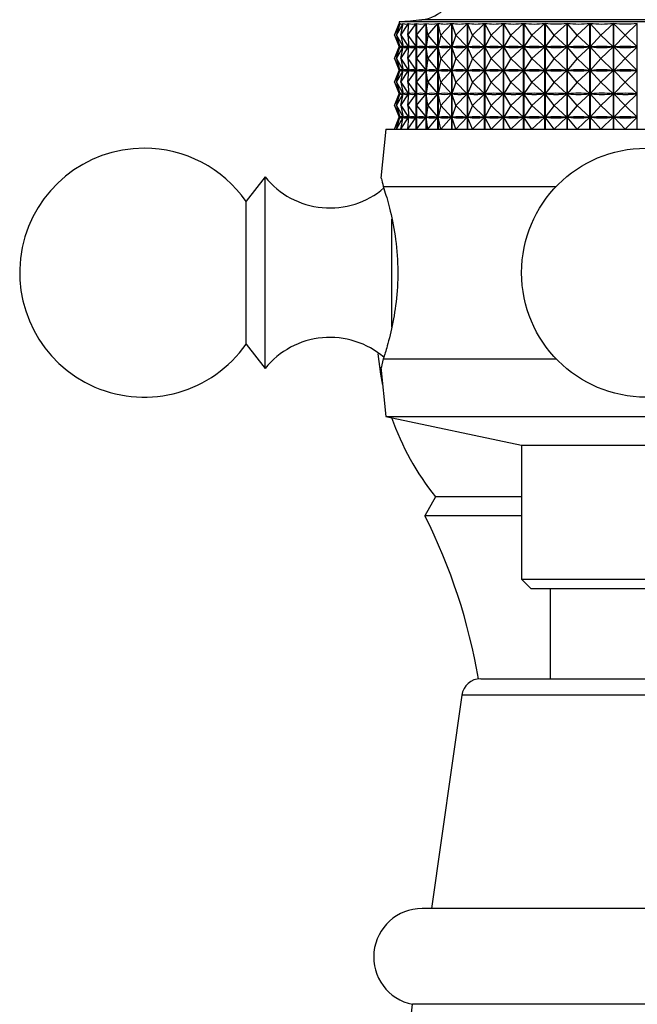
# Model space of a CAD drawing. Units: millimetres. Extents: x 5 to 995, y 5 to 995.
# Drawn here: x 182 to 199, y 570 to 596 of the extents above; entities that cross this region are included whole.
import ezdxf

# ---------------------------------------------------------------- set-up
doc = ezdxf.new("R2010")
doc.units = ezdxf.units.MM

msp = doc.modelspace()

# ---------------------------------------------------------------- linework, layer by layer
at = {"color": 7, "linetype": 'Continuous', "lineweight": 25}
for p, q in [((192.249, 595.55), (192.392, 595.859)), ((192.249, 595.55), (192.369, 595.858)), ((192.303, 595.55), (192.393, 595.859)), ((192.303, 595.55), (192.475, 595.859)), ((192.369, 595.9), (192.369, 595.852)), ((201.33, 595.9), (192.369, 595.9)), ((192.392, 595.858), (192.392, 595.859)), ((192.418, 595.55), (192.618, 595.859)), ((192.418, 595.55), (192.476, 595.859)), ((192.475, 595.854), (192.475, 595.859)), ((192.593, 595.55), (192.619, 595.859)), ((192.593, 595.55), (192.818, 595.859)), ((192.618, 595.842), (192.618, 595.859)), ((192.818, 593.1), (192.818, 595.859)), ((192.82, 595.859), (192.82, 593.1)), ((192.826, 595.55), (192.82, 595.859)), ((192.826, 595.55), (193.074, 595.859)), ((193.074, 593.1), (193.074, 595.859)), ((193.077, 595.859), (193.077, 593.1)), ((193.116, 595.55), (193.077, 595.859)), ((193.116, 595.55), (193.384, 595.859)), ((193.384, 593.1), (193.384, 595.859)), ((193.387, 595.859), (193.387, 593.1)), ((193.458, 595.55), (193.387, 595.859)), ((193.458, 595.55), (193.745, 595.859)), ((193.745, 593.1), (193.745, 595.859)), ((193.748, 595.859), (193.748, 593.1)), ((193.85, 595.55), (193.748, 595.859)), ((193.85, 595.55), (194.153, 595.859)), ((194.153, 593.1), (194.153, 595.859)), ((194.156, 595.859), (194.156, 593.1)), ((194.289, 595.55), (194.156, 595.859)), ((194.289, 595.55), (194.604, 595.859)), ((194.604, 593.1), (194.604, 595.859)), ((194.608, 595.859), (194.608, 593.1)), ((194.77, 595.55), (194.608, 595.859)), ((194.77, 595.55), (195.095, 595.859)), ((195.095, 593.1), (195.095, 595.859)), ((195.1, 595.859), (195.1, 593.1)), ((195.289, 595.55), (195.1, 595.859)), ((195.289, 595.55), (195.621, 595.859)), ((195.621, 593.1), (195.621, 595.859)), ((195.625, 595.859), (195.625, 593.1)), ((195.841, 595.55), (195.625, 595.859)), ((195.841, 595.55), (196.176, 595.859)), ((196.176, 593.1), (196.176, 595.859)), ((196.181, 595.859), (196.181, 593.1)), ((196.421, 595.55), (196.181, 595.859)), ((196.421, 595.55), (196.757, 595.859)), ((196.757, 593.1), (196.757, 595.859)), ((196.762, 595.859), (196.762, 593.1)), ((197.023, 595.55), (196.762, 595.859)), ((197.023, 595.55), (197.356, 595.859)), ((197.356, 593.1), (197.356, 595.859)), ((197.361, 595.859), (197.361, 593.1)), ((197.642, 595.55), (197.361, 595.859)), ((197.642, 595.55), (197.969, 595.859)), ((197.969, 593.1), (197.969, 595.859)), ((197.974, 595.859), (197.974, 593.1)), ((198.271, 595.55), (197.974, 595.859)), ((198.271, 595.55), (198.59, 595.859)), ((198.59, 593.1), (198.59, 595.859)), ((192.249, 595.55), (192.391, 595.244)), ((192.249, 595.55), (192.368, 595.244)), ((192.303, 595.55), (192.474, 595.244)), ((192.303, 595.55), (192.392, 595.244)), ((192.418, 595.55), (192.616, 595.244)), ((192.418, 595.55), (192.476, 595.244)), ((192.593, 595.55), (192.816, 595.244)), ((192.593, 595.55), (192.619, 595.244)), ((192.826, 595.55), (192.82, 595.244)), ((192.826, 595.55), (193.072, 595.244)), ((193.116, 595.55), (193.077, 595.244)), ((193.116, 595.55), (193.382, 595.244)), ((193.458, 595.55), (193.388, 595.244)), ((193.458, 595.55), (193.742, 595.244)), ((193.85, 595.55), (193.749, 595.244)), ((193.85, 595.55), (194.15, 595.244)), ((194.289, 595.55), (194.158, 595.244)), ((194.289, 595.55), (194.601, 595.244)), ((194.77, 595.55), (194.61, 595.244)), ((194.77, 595.55), (195.092, 595.244)), ((195.289, 595.55), (195.101, 595.244)), ((195.289, 595.55), (195.618, 595.244)), ((195.841, 595.55), (195.627, 595.244)), ((195.841, 595.55), (196.173, 595.244)), ((196.421, 595.55), (196.183, 595.244)), ((196.421, 595.55), (196.754, 595.244)), ((197.023, 595.55), (196.764, 595.244)), ((197.023, 595.55), (197.353, 595.244)), ((197.642, 595.55), (197.364, 595.244)), ((197.642, 595.55), (197.966, 595.244)), ((198.271, 595.55), (197.977, 595.244)), ((198.271, 595.55), (198.587, 595.244)), ((192.249, 594.938), (192.391, 595.244)), ((192.249, 594.938), (192.368, 595.244)), ((192.303, 594.938), (192.474, 595.244)), ((192.303, 594.938), (192.392, 595.244)), ((192.369, 595.244), (192.368, 595.244)), ((192.391, 595.244), (192.39, 595.244)), ((192.395, 595.244), (192.392, 595.244)), ((192.418, 594.938), (192.616, 595.244)), ((192.418, 594.938), (192.476, 595.244)), ((192.474, 595.244), (192.471, 595.244)), ((192.475, 595.241), (192.475, 595.246)), ((192.481, 595.244), (192.476, 595.244)), ((192.593, 594.938), (192.816, 595.244)), ((192.593, 594.938), (192.619, 595.244)), ((192.616, 595.244), (192.611, 595.244)), ((192.618, 595.229), (192.618, 595.259)), ((192.626, 595.244), (192.619, 595.244)), ((192.816, 595.244), (192.809, 595.244)), ((192.826, 594.938), (192.82, 595.244)), ((192.829, 595.244), (192.82, 595.244)), ((192.826, 594.938), (193.072, 595.244)), ((193.072, 595.244), (193.063, 595.244)), ((193.088, 595.244), (193.077, 595.244)), ((193.116, 594.938), (193.077, 595.244)), ((193.116, 594.938), (193.382, 595.244)), ((193.382, 595.244), (193.371, 595.244)), ((193.458, 594.938), (193.388, 595.244)), ((193.401, 595.244), (193.388, 595.244)), ((193.458, 594.938), (193.742, 595.244)), ((193.742, 595.244), (193.729, 595.244)), ((193.764, 595.244), (193.749, 595.244)), ((193.85, 594.938), (193.749, 595.244)), ((193.85, 594.938), (194.15, 595.244)), ((194.15, 595.244), (194.135, 595.244)), ((194.289, 594.938), (194.158, 595.244)), ((194.174, 595.244), (194.158, 595.244)), ((194.289, 594.938), (194.601, 595.244)), ((194.601, 595.244), (194.585, 595.244)), ((194.77, 594.938), (194.61, 595.244)), ((194.627, 595.244), (194.61, 595.244)), ((194.77, 594.938), (195.092, 595.244)), ((195.092, 595.244), (195.075, 595.244)), ((195.12, 595.244), (195.101, 595.244)), ((195.289, 594.938), (195.101, 595.244)), ((195.289, 594.938), (195.618, 595.244)), ((195.618, 595.244), (195.599, 595.244)), ((195.841, 594.938), (195.627, 595.244)), ((195.647, 595.244), (195.627, 595.244)), ((195.841, 594.938), (196.173, 595.244)), ((196.173, 595.244), (196.153, 595.244)), ((196.421, 594.938), (196.183, 595.244)), ((196.204, 595.244), (196.183, 595.244)), ((196.421, 594.938), (196.754, 595.244)), ((196.754, 595.244), (196.733, 595.244)), ((196.785, 595.244), (196.764, 595.244)), ((197.023, 594.938), (196.764, 595.244)), ((197.023, 594.938), (197.353, 595.244)), ((197.353, 595.244), (197.332, 595.244)), ((197.642, 594.938), (197.364, 595.244)), ((197.386, 595.244), (197.364, 595.244)), ((197.642, 594.938), (197.966, 595.244)), ((197.966, 595.244), (197.944, 595.244)), ((197.999, 595.244), (197.977, 595.244)), ((198.271, 594.938), (197.977, 595.244)), ((198.271, 594.938), (198.587, 595.244)), ((198.587, 595.244), (198.565, 595.244)), ((192.249, 594.938), (192.391, 594.631)), ((192.249, 594.938), (192.368, 594.631)), ((192.303, 594.938), (192.474, 594.631)), ((192.303, 594.938), (192.392, 594.631)), ((192.418, 594.938), (192.616, 594.631)), ((192.418, 594.938), (192.476, 594.631)), ((192.593, 594.938), (192.816, 594.631)), ((192.593, 594.938), (192.619, 594.631)), ((192.826, 594.938), (192.82, 594.631)), ((192.826, 594.938), (193.072, 594.631)), ((193.116, 594.938), (193.077, 594.631)), ((193.116, 594.938), (193.382, 594.631)), ((193.458, 594.938), (193.388, 594.631)), ((193.458, 594.938), (193.742, 594.631)), ((193.85, 594.938), (193.749, 594.631)), ((193.85, 594.938), (194.15, 594.631)), ((194.289, 594.938), (194.158, 594.631)), ((194.289, 594.938), (194.601, 594.631)), ((194.77, 594.938), (194.61, 594.631)), ((194.77, 594.938), (195.092, 594.631)), ((195.289, 594.938), (195.101, 594.631)), ((195.289, 594.938), (195.618, 594.631)), ((195.841, 594.938), (195.627, 594.631)), ((195.841, 594.938), (196.173, 594.631)), ((196.421, 594.938), (196.183, 594.631)), ((196.421, 594.938), (196.754, 594.631)), ((197.023, 594.938), (196.764, 594.631)), ((197.023, 594.938), (197.353, 594.631)), ((197.642, 594.938), (197.364, 594.631)), ((197.642, 594.938), (197.966, 594.631)), ((198.271, 594.938), (197.977, 594.631)), ((198.271, 594.938), (198.587, 594.631)), ((192.249, 594.325), (192.391, 594.631)), ((192.249, 594.325), (192.368, 594.631)), ((192.303, 594.325), (192.474, 594.631)), ((192.303, 594.325), (192.392, 594.631)), ((192.369, 594.631), (192.368, 594.631)), ((192.391, 594.631), (192.39, 594.631)), ((192.395, 594.631), (192.392, 594.631)), ((192.418, 594.325), (192.616, 594.631)), ((192.418, 594.325), (192.476, 594.631)), ((192.474, 594.631), (192.471, 594.631)), ((192.475, 594.629), (192.475, 594.634)), ((192.481, 594.631), (192.476, 594.631)), ((192.593, 594.325), (192.816, 594.631)), ((192.593, 594.325), (192.619, 594.631)), ((192.616, 594.631), (192.611, 594.631)), ((192.618, 594.617), (192.618, 594.646)), ((192.626, 594.631), (192.619, 594.631)), ((192.816, 594.631), (192.809, 594.631)), ((192.829, 594.631), (192.82, 594.631)), ((192.826, 594.325), (192.82, 594.631)), ((192.826, 594.325), (193.072, 594.631)), ((193.072, 594.631), (193.063, 594.631)), ((193.088, 594.631), (193.077, 594.631)), ((193.116, 594.325), (193.077, 594.631)), ((193.116, 594.325), (193.382, 594.631)), ((193.382, 594.631), (193.371, 594.631)), ((193.401, 594.631), (193.388, 594.631)), ((193.458, 594.325), (193.388, 594.631)), ((193.458, 594.325), (193.742, 594.631)), ((193.742, 594.631), (193.729, 594.631)), ((193.764, 594.631), (193.749, 594.631)), ((193.85, 594.325), (193.749, 594.631)), ((193.85, 594.325), (194.15, 594.631)), ((194.15, 594.631), (194.135, 594.631)), ((194.174, 594.631), (194.158, 594.631)), ((194.289, 594.325), (194.158, 594.631)), ((194.289, 594.325), (194.601, 594.631)), ((194.601, 594.631), (194.585, 594.631)), ((194.627, 594.631), (194.61, 594.631)), ((194.77, 594.325), (194.61, 594.631)), ((194.77, 594.325), (195.092, 594.631)), ((195.092, 594.631), (195.075, 594.631)), ((195.289, 594.325), (195.101, 594.631)), ((195.12, 594.631), (195.101, 594.631)), ((195.289, 594.325), (195.618, 594.631)), ((195.618, 594.631), (195.599, 594.631)), ((195.841, 594.325), (195.627, 594.631)), ((195.647, 594.631), (195.627, 594.631)), ((195.841, 594.325), (196.173, 594.631)), ((196.173, 594.631), (196.153, 594.631)), ((196.204, 594.631), (196.183, 594.631)), ((196.421, 594.325), (196.183, 594.631)), ((196.421, 594.325), (196.754, 594.631)), ((196.754, 594.631), (196.733, 594.631)), ((196.785, 594.631), (196.764, 594.631)), ((197.023, 594.325), (196.764, 594.631)), ((197.023, 594.325), (197.353, 594.631)), ((197.353, 594.631), (197.332, 594.631)), ((197.642, 594.325), (197.364, 594.631)), ((197.386, 594.631), (197.364, 594.631)), ((197.642, 594.325), (197.966, 594.631)), ((197.966, 594.631), (197.944, 594.631)), ((197.999, 594.631), (197.977, 594.631)), ((198.271, 594.325), (197.977, 594.631)), ((198.271, 594.325), (198.587, 594.631)), ((198.587, 594.631), (198.565, 594.631)), ((192.249, 594.325), (192.391, 594.019)), ((192.249, 594.325), (192.368, 594.019)), ((192.303, 594.325), (192.474, 594.019)), ((192.303, 594.325), (192.392, 594.019)), ((192.418, 594.325), (192.616, 594.019)), ((192.418, 594.325), (192.476, 594.019)), ((192.593, 594.325), (192.816, 594.019)), ((192.593, 594.325), (192.619, 594.019)), ((192.826, 594.325), (192.82, 594.019)), ((192.826, 594.325), (193.072, 594.019)), ((193.116, 594.325), (193.077, 594.019)), ((193.116, 594.325), (193.382, 594.019)), ((193.458, 594.325), (193.388, 594.019)), ((193.458, 594.325), (193.742, 594.019)), ((193.85, 594.325), (193.749, 594.019)), ((193.85, 594.325), (194.15, 594.019)), ((194.289, 594.325), (194.158, 594.019)), ((194.289, 594.325), (194.601, 594.019)), ((194.77, 594.325), (194.61, 594.019)), ((194.77, 594.325), (195.092, 594.019)), ((195.289, 594.325), (195.101, 594.019)), ((195.289, 594.325), (195.618, 594.019)), ((195.841, 594.325), (195.627, 594.019)), ((195.841, 594.325), (196.173, 594.019)), ((196.421, 594.325), (196.183, 594.019)), ((196.421, 594.325), (196.754, 594.019)), ((197.023, 594.325), (196.764, 594.019)), ((197.023, 594.325), (197.353, 594.019)), ((197.642, 594.325), (197.364, 594.019)), ((197.642, 594.325), (197.966, 594.019)), ((198.271, 594.325), (197.977, 594.019)), ((198.271, 594.325), (198.587, 594.019)), ((192.618, 594.004), (192.618, 594.034)), ((192.249, 593.713), (192.391, 594.019)), ((192.249, 593.713), (192.368, 594.019)), ((192.303, 593.713), (192.474, 594.019)), ((192.303, 593.713), (192.392, 594.019)), ((192.369, 594.019), (192.368, 594.019)), ((192.391, 594.019), (192.39, 594.019)), ((192.395, 594.019), (192.392, 594.019)), ((192.418, 593.713), (192.616, 594.019)), ((192.418, 593.713), (192.476, 594.019)), ((192.474, 594.019), (192.471, 594.019)), ((192.475, 594.016), (192.475, 594.021)), ((192.481, 594.019), (192.476, 594.019)), ((192.593, 593.713), (192.816, 594.019)), ((192.593, 593.713), (192.619, 594.019)), ((192.616, 594.019), (192.611, 594.019)), ((192.626, 594.019), (192.619, 594.019)), ((192.816, 594.019), (192.809, 594.019)), ((192.829, 594.019), (192.82, 594.019)), ((192.826, 593.713), (192.82, 594.019)), ((192.826, 593.713), (193.072, 594.019)), ((193.072, 594.019), (193.063, 594.019)), ((193.088, 594.019), (193.077, 594.019)), ((193.116, 593.713), (193.077, 594.019)), ((193.116, 593.713), (193.382, 594.019)), ((193.382, 594.019), (193.371, 594.019)), ((193.401, 594.019), (193.388, 594.019)), ((193.458, 593.713), (193.388, 594.019)), ((193.458, 593.713), (193.742, 594.019)), ((193.742, 594.019), (193.729, 594.019)), ((193.764, 594.019), (193.749, 594.019)), ((193.85, 593.713), (193.749, 594.019)), ((193.85, 593.713), (194.15, 594.019)), ((194.15, 594.019), (194.135, 594.019)), ((194.289, 593.713), (194.158, 594.019)), ((194.174, 594.019), (194.158, 594.019)), ((194.289, 593.713), (194.601, 594.019)), ((194.601, 594.019), (194.585, 594.019)), ((194.627, 594.019), (194.61, 594.019)), ((194.77, 593.713), (194.61, 594.019)), ((194.77, 593.713), (195.092, 594.019)), ((195.092, 594.019), (195.075, 594.019)), ((195.12, 594.019), (195.101, 594.019)), ((195.289, 593.713), (195.101, 594.019)), ((195.289, 593.713), (195.618, 594.019)), ((195.618, 594.019), (195.599, 594.019)), ((195.647, 594.019), (195.627, 594.019)), ((195.841, 593.713), (195.627, 594.019)), ((195.841, 593.713), (196.173, 594.019)), ((196.173, 594.019), (196.153, 594.019)), ((196.204, 594.019), (196.183, 594.019)), ((196.421, 593.713), (196.183, 594.019)), ((196.421, 593.713), (196.754, 594.019)), ((196.754, 594.019), (196.733, 594.019)), ((197.023, 593.713), (196.764, 594.019)), ((196.785, 594.019), (196.764, 594.019)), ((197.023, 593.713), (197.353, 594.019)), ((197.353, 594.019), (197.332, 594.019)), ((197.642, 593.713), (197.364, 594.019)), ((197.386, 594.019), (197.364, 594.019)), ((197.642, 593.713), (197.966, 594.019)), ((197.966, 594.019), (197.944, 594.019)), ((197.999, 594.019), (197.977, 594.019)), ((198.271, 593.713), (197.977, 594.019)), ((198.271, 593.713), (198.587, 594.019)), ((198.587, 594.019), (198.565, 594.019)), ((192.249, 593.713), (192.391, 593.406)), ((192.249, 593.713), (192.368, 593.406)), ((192.303, 593.713), (192.474, 593.406)), ((192.303, 593.713), (192.392, 593.406)), ((192.418, 593.713), (192.616, 593.406)), ((192.418, 593.713), (192.476, 593.406)), ((192.593, 593.713), (192.816, 593.406)), ((192.593, 593.713), (192.619, 593.406)), ((192.826, 593.713), (192.82, 593.406)), ((192.826, 593.713), (193.072, 593.406)), ((193.116, 593.713), (193.077, 593.406)), ((193.116, 593.713), (193.382, 593.406)), ((193.458, 593.713), (193.388, 593.406)), ((193.458, 593.713), (193.742, 593.406)), ((193.85, 593.713), (193.749, 593.406)), ((193.85, 593.713), (194.15, 593.406)), ((194.289, 593.713), (194.158, 593.406)), ((194.289, 593.713), (194.601, 593.406)), ((194.77, 593.713), (194.61, 593.406)), ((194.77, 593.713), (195.092, 593.406)), ((195.289, 593.713), (195.101, 593.406)), ((195.289, 593.713), (195.618, 593.406)), ((195.841, 593.713), (195.627, 593.406)), ((195.841, 593.713), (196.173, 593.406)), ((196.421, 593.713), (196.183, 593.406)), ((196.421, 593.713), (196.754, 593.406)), ((197.023, 593.713), (196.764, 593.406)), ((197.023, 593.713), (197.353, 593.406)), ((197.642, 593.713), (197.364, 593.406)), ((197.642, 593.713), (197.966, 593.406)), ((198.271, 593.713), (197.977, 593.406)), ((198.271, 593.713), (198.587, 593.406)), ((192.249, 593.1), (192.391, 593.406)), ((192.249, 593.1), (192.368, 593.406)), ((192.303, 593.1), (192.474, 593.406)), ((192.303, 593.1), (192.392, 593.406)), ((192.369, 593.406), (192.368, 593.406)), ((192.391, 593.406), (192.39, 593.406)), ((192.395, 593.406), (192.392, 593.406)), ((192.418, 593.1), (192.616, 593.406)), ((192.418, 593.1), (192.476, 593.406)), ((192.474, 593.406), (192.471, 593.406)), ((192.475, 593.404), (192.475, 593.409)), ((192.481, 593.406), (192.476, 593.406)), ((192.593, 593.1), (192.816, 593.406)), ((192.593, 593.1), (192.619, 593.406)), ((192.616, 593.406), (192.611, 593.406)), ((192.618, 593.392), (192.618, 593.421)), ((192.626, 593.406), (192.619, 593.406)), ((192.816, 593.406), (192.809, 593.406)), ((192.826, 593.1), (192.82, 593.406)), ((192.829, 593.406), (192.82, 593.406)), ((192.826, 593.1), (193.072, 593.406)), ((193.072, 593.406), (193.063, 593.406)), ((193.088, 593.406), (193.077, 593.406)), ((193.116, 593.1), (193.077, 593.406)), ((193.116, 593.1), (193.382, 593.406)), ((193.382, 593.406), (193.371, 593.406)), ((193.401, 593.406), (193.388, 593.406)), ((193.458, 593.1), (193.388, 593.406)), ((193.458, 593.1), (193.742, 593.406)), ((193.742, 593.406), (193.729, 593.406)), ((193.85, 593.1), (193.749, 593.406)), ((193.764, 593.406), (193.749, 593.406)), ((193.85, 593.1), (194.15, 593.406)), ((194.15, 593.406), (194.135, 593.406)), ((194.289, 593.1), (194.158, 593.406)), ((194.174, 593.406), (194.158, 593.406)), ((194.289, 593.1), (194.601, 593.406)), ((194.601, 593.406), (194.585, 593.406)), ((194.627, 593.406), (194.61, 593.406)), ((194.77, 593.1), (194.61, 593.406)), ((194.77, 593.1), (195.092, 593.406)), ((195.092, 593.406), (195.075, 593.406)), ((195.289, 593.1), (195.101, 593.406)), ((195.12, 593.406), (195.101, 593.406)), ((195.289, 593.1), (195.618, 593.406)), ((195.618, 593.406), (195.599, 593.406)), ((195.647, 593.406), (195.627, 593.406)), ((195.841, 593.1), (195.627, 593.406)), ((195.841, 593.1), (196.173, 593.406)), ((196.173, 593.406), (196.153, 593.406)), ((196.421, 593.1), (196.183, 593.406)), ((196.204, 593.406), (196.183, 593.406)), ((196.421, 593.1), (196.754, 593.406)), ((196.754, 593.406), (196.733, 593.406)), ((197.023, 593.1), (196.764, 593.406)), ((196.785, 593.406), (196.764, 593.406)), ((197.023, 593.1), (197.353, 593.406)), ((197.353, 593.406), (197.332, 593.406)), ((197.386, 593.406), (197.364, 593.406)), ((197.642, 593.1), (197.364, 593.406)), ((197.642, 593.1), (197.966, 593.406)), ((197.966, 593.406), (197.944, 593.406)), ((198.271, 593.1), (197.977, 593.406)), ((197.999, 593.406), (197.977, 593.406)), ((198.271, 593.1), (198.587, 593.406)), ((198.587, 593.406), (198.565, 593.406)), ((192.019, 593.1), (191.891, 591.82)), ((192.019, 593.1), (205.619, 593.1)), ((188.869, 591.85), (188.369, 591.213)), ((188.869, 586.85), (188.869, 591.85)), ((191.955, 591.6), (196.474, 591.6)), ((188.369, 587.488), (188.369, 591.213)), ((188.369, 587.488), (188.869, 586.85)), ((191.955, 587.1), (196.474, 587.1)), ((191.891, 586.881), (192.019, 585.6)), ((192.019, 585.6), (195.569, 584.85)), ((192.019, 585.6), (205.619, 585.6)), ((195.569, 584.85), (195.569, 581.35)), ((195.569, 584.85), (202.069, 584.85)), ((193.319, 583.5), (193.044, 583)), ((195.569, 583.5), (193.319, 583.5)), ((195.569, 583), (193.044, 583)), ((195.569, 581.35), (195.819, 581.1)), ((195.569, 581.35), (202.069, 581.35)), ((201.819, 581.1), (195.819, 581.1)), ((196.319, 581.1), (196.319, 578.75)), ((194.503, 578.75), (203.135, 578.75)), ((194.008, 578.321), (193.219, 572.75)), ((198.819, 572.75), (192.969, 572.75)), ((198.819, 570.25), (192.719, 570.25))]:
    msp.add_line(p, q, dxfattribs=at)
at = {"color": 8, "linetype": 'Continuous', "lineweight": 25}
for p, q in [((201.1, 595.955), (192.962, 595.955)), ((192.182, 587.931), (192.182, 590.749)), ((203.63, 578.321), (194.008, 578.321))]:
    msp.add_line(p, q, dxfattribs=at)
at = {"color": 7, "linetype": 'Continuous', "lineweight": 25, "flags": 128}
msp.add_lwpolyline([(191.813, 587.232), (191.883, 586.699), (191.938, 586.414)], dxfattribs=at)
at = {"color": 7, "linetype": 'Continuous', "lineweight": 25}
msp.add_circle((198.819, 589.35), 3.25, dxfattribs=at)
for centre, radius, start, end in [((192.869, 596.9), 0.95, 275.5962, 0), ((188.062, 645.957), 50.242, 274.9175, 275.5962), ((185.706, 589.35), 3.25, 90, 325.0349), ((185.706, 589.35), 3.25, 34.9651, 90), ((190.561, 593.212), 2.172, 218.8295, 310.5681), ((190.561, 585.488), 2.172, 49.2538, 141.1705), ((198.783, 587.875), 7, 199.2527, 218.6822), ((179.649, 576.25), 15, 9.5817, 26.7473), ((194.503, 578.25), 0.5, 90, 171.9368), ((192.969, 571.488), 1.263, 90, 258.5788), ((185.246, 570.887), 7.5, 317.8324, 355.1333)]:
    msp.add_arc(centre, radius, start, end, dxfattribs=at)
for centre, major_axis, ratio, start_param, end_param in [((198.819, 610.892), (6.447, 15.05), 0.01356, 3.099485, 3.195317), ((198.819, 610.892), (6.409, 15.047), 0.048528, 3.114342, 3.210174), ((198.819, 610.892), (6.327, 15.041), 0.083395, 3.128742, 3.224574), ((198.819, 610.892), (6.201, 15.032), 0.118074, 3.142345, 3.238177), ((198.819, 610.892), (6.03, 15.022), 0.152458, 3.154796, 3.250628), ((198.819, 610.892), (5.811, 15.011), 0.186408, 3.165719, 3.261551), ((198.819, 610.892), (5.544, 15.001), 0.219741, 3.174713, 3.270546), ((198.819, 610.892), (5.225, 14.992), 0.252219, 3.181359, 3.277191), ((198.819, 610.892), (4.852, 14.987), 0.28353, 3.185221, 3.281053), ((198.819, 610.892), (4.423, 14.986), 0.313283, 3.185871, 3.281704), ((198.819, 610.892), (3.934, 14.99), 0.340987, 3.182926, 3.278758), ((198.819, 610.892), (3.385, 14.999), 0.366059, 3.176099, 3.271931), ((198.819, 610.892), (2.776, 15.011), 0.387831, 3.165282, 3.261114), ((198.819, 610.892), (2.112, 15.026), 0.405593, 3.150637, 3.246469), ((198.819, 610.892), (1.402, 15.039), 0.41865, 3.132673, 3.228505), ((198.819, 610.892), (0.657, 15.047), 0.426418, 3.112283, 3.208115), ((198.819, 580.208), (-6.447, 15.05), 0.01356, 6.233351, 6.321403), ((198.819, 610.279), (6.447, 15.05), 0.01356, 3.103375, 3.191427), ((198.819, 580.208), (-6.409, 15.047), 0.048528, 6.218494, 6.306546), ((198.819, 610.279), (6.409, 15.047), 0.048528, 3.118232, 3.206284), ((198.819, 580.208), (-6.327, 15.041), 0.083395, 6.204094, 6.292146), ((198.819, 610.279), (6.327, 15.041), 0.083395, 3.132632, 3.220684), ((198.819, 580.208), (-6.201, 15.032), 0.118074, 6.19049, 6.278543), ((198.819, 610.279), (6.201, 15.032), 0.118074, 3.146235, 3.234288), ((198.819, 580.208), (-6.03, 15.022), 0.152458, 6.17804, 6.266092), ((198.819, 610.279), (6.03, 15.022), 0.152458, 3.158686, 3.246738), ((198.819, 580.208), (-5.811, 15.011), 0.186408, 6.167117, 6.255169), ((198.819, 610.279), (5.811, 15.011), 0.186408, 3.169609, 3.257661), ((198.819, 580.208), (-5.544, 15.001), 0.219741, 6.158122, 6.246175), ((198.819, 610.279), (5.544, 15.001), 0.219741, 3.178603, 3.266656), ((198.819, 580.208), (-5.225, 14.992), 0.252219, 6.151477, 6.239529), ((198.819, 610.279), (5.225, 14.992), 0.252219, 3.185249, 3.273301), ((198.819, 580.208), (-4.852, 14.987), 0.28353, 6.147615, 6.235667), ((198.819, 610.279), (4.852, 14.987), 0.28353, 3.189111, 3.277163), ((198.819, 580.208), (-4.423, 14.986), 0.313283, 6.146964, 6.235017), ((198.819, 610.279), (4.423, 14.986), 0.313283, 3.189761, 3.277814), ((198.819, 580.208), (-3.934, 14.99), 0.340987, 6.14991, 6.237962), ((198.819, 610.279), (3.934, 14.99), 0.340987, 3.186816, 3.274868), ((198.819, 580.208), (-3.385, 14.999), 0.366059, 6.156737, 6.244789), ((198.819, 610.279), (3.385, 14.999), 0.366059, 3.179989, 3.268041), ((198.819, 580.208), (-2.776, 15.011), 0.387831, 6.167554, 6.255606), ((198.819, 610.279), (2.776, 15.011), 0.387831, 3.169172, 3.257224), ((198.819, 580.208), (-2.112, 15.026), 0.405593, 6.182199, 6.270251), ((198.819, 610.279), (2.112, 15.026), 0.405593, 3.154527, 3.242579), ((198.819, 580.208), (-1.402, 15.039), 0.41865, 6.200163, 6.288215), ((198.819, 610.279), (1.402, 15.039), 0.41865, 3.136563, 3.224615), ((198.819, 580.208), (-0.657, 15.047), 0.426418, 6.220553, 6.308605), ((198.819, 610.279), (0.657, 15.047), 0.426418, 3.116173, 3.204225), ((198.819, 579.596), (-6.447, 15.05), 0.01356, 6.233351, 6.321403), ((198.819, 609.667), (6.447, 15.05), 0.01356, 3.103375, 3.191427), ((198.819, 579.596), (-6.409, 15.047), 0.048528, 6.218494, 6.306546), ((198.819, 609.667), (6.409, 15.047), 0.048528, 3.118232, 3.206284), ((198.819, 579.596), (-6.327, 15.041), 0.083395, 6.204094, 6.292146), ((198.819, 609.667), (6.327, 15.041), 0.083395, 3.132632, 3.220684), ((198.819, 579.596), (-6.201, 15.032), 0.118074, 6.19049, 6.278543), ((198.819, 609.667), (6.201, 15.032), 0.118074, 3.146235, 3.234288), ((198.819, 579.596), (-6.03, 15.022), 0.152458, 6.17804, 6.266092), ((198.819, 609.667), (6.03, 15.022), 0.152458, 3.158686, 3.246738), ((198.819, 579.596), (-5.811, 15.011), 0.186408, 6.167117, 6.255169), ((198.819, 609.667), (5.811, 15.011), 0.186408, 3.169609, 3.257661), ((198.819, 579.596), (-5.544, 15.001), 0.219741, 6.158122, 6.246175), ((198.819, 609.667), (5.544, 15.001), 0.219741, 3.178603, 3.266656), ((198.819, 579.596), (-5.225, 14.992), 0.252219, 6.151477, 6.239529), ((198.819, 609.667), (5.225, 14.992), 0.252219, 3.185249, 3.273301), ((198.819, 579.596), (-4.852, 14.987), 0.28353, 6.147615, 6.235667), ((198.819, 609.667), (4.852, 14.987), 0.28353, 3.189111, 3.277163), ((198.819, 579.596), (-4.423, 14.986), 0.313283, 6.146964, 6.235017), ((198.819, 609.667), (4.423, 14.986), 0.313283, 3.189761, 3.277814), ((198.819, 579.596), (-3.934, 14.99), 0.340987, 6.14991, 6.237962), ((198.819, 609.667), (3.934, 14.99), 0.340987, 3.186816, 3.274868), ((198.819, 579.596), (-3.385, 14.999), 0.366059, 6.156737, 6.244789), ((198.819, 609.667), (3.385, 14.999), 0.366059, 3.179989, 3.268041), ((198.819, 579.596), (-2.776, 15.011), 0.387831, 6.167554, 6.255606), ((198.819, 609.667), (2.776, 15.011), 0.387831, 3.169172, 3.257224), ((198.819, 579.596), (-2.112, 15.026), 0.405593, 6.182199, 6.270251), ((198.819, 609.667), (2.112, 15.026), 0.405593, 3.154527, 3.242579), ((198.819, 579.596), (-1.402, 15.039), 0.41865, 6.200163, 6.288215), ((198.819, 609.667), (1.402, 15.039), 0.41865, 3.136563, 3.224615), ((198.819, 579.596), (-0.657, 15.047), 0.426418, 6.220553, 6.308605), ((198.819, 609.667), (0.657, 15.047), 0.426418, 3.116173, 3.204225), ((198.819, 578.983), (-6.447, 15.05), 0.01356, 6.233351, 6.321403), ((198.819, 578.983), (-6.409, 15.047), 0.048528, 6.218494, 6.306546), ((198.819, 578.983), (-6.327, 15.041), 0.083395, 6.204094, 6.292146), ((198.819, 578.983), (-6.201, 15.032), 0.118074, 6.19049, 6.278543), ((198.819, 578.983), (-6.03, 15.022), 0.152458, 6.17804, 6.266092), ((198.819, 578.983), (-5.811, 15.011), 0.186408, 6.167117, 6.255169), ((198.819, 578.983), (-5.544, 15.001), 0.219741, 6.158122, 6.246175), ((198.819, 578.983), (-5.225, 14.992), 0.252219, 6.151477, 6.239529), ((198.819, 578.983), (-4.852, 14.987), 0.28353, 6.147615, 6.235667), ((198.819, 578.983), (-4.423, 14.986), 0.313283, 6.146964, 6.235017), ((198.819, 578.983), (-3.934, 14.99), 0.340987, 6.14991, 6.237962), ((198.819, 578.983), (-3.385, 14.999), 0.366059, 6.156737, 6.244789), ((198.819, 578.983), (-2.776, 15.011), 0.387831, 6.167554, 6.255606), ((198.819, 578.983), (-2.112, 15.026), 0.405593, 6.182199, 6.270251), ((198.819, 578.983), (-1.402, 15.039), 0.41865, 6.200163, 6.288215), ((198.819, 578.983), (-0.657, 15.047), 0.426418, 6.220553, 6.308605), ((198.819, 609.054), (6.447, 15.05), 0.01356, 3.103375, 3.191427), ((198.819, 609.054), (6.409, 15.047), 0.048528, 3.118232, 3.206284), ((198.819, 609.054), (6.327, 15.041), 0.083395, 3.132632, 3.220684), ((198.819, 609.054), (6.201, 15.032), 0.118074, 3.146235, 3.234288), ((198.819, 609.054), (6.03, 15.022), 0.152458, 3.158686, 3.246738), ((198.819, 609.054), (5.811, 15.011), 0.186408, 3.169609, 3.257661), ((198.819, 609.054), (5.544, 15.001), 0.219741, 3.178603, 3.266656), ((198.819, 609.054), (5.225, 14.992), 0.252219, 3.185249, 3.273301), ((198.819, 609.054), (4.852, 14.987), 0.28353, 3.189111, 3.277163), ((198.819, 609.054), (4.423, 14.986), 0.313283, 3.189761, 3.277814), ((198.819, 609.054), (3.934, 14.99), 0.340987, 3.186816, 3.274868), ((198.819, 609.054), (3.385, 14.999), 0.366059, 3.179989, 3.268041), ((198.819, 609.054), (2.776, 15.011), 0.387831, 3.169172, 3.257224), ((198.819, 609.054), (2.112, 15.026), 0.405593, 3.154527, 3.242579), ((198.819, 609.054), (1.402, 15.039), 0.41865, 3.136563, 3.224615), ((198.819, 609.054), (0.657, 15.047), 0.426418, 3.116173, 3.204225), ((198.819, 578.371), (-6.447, 15.05), 0.01356, 6.233351, 6.321403), ((198.819, 608.442), (6.447, 15.05), 0.01356, 3.103375, 3.191427), ((198.819, 578.371), (-6.409, 15.047), 0.048528, 6.218494, 6.306546), ((198.819, 608.442), (6.409, 15.047), 0.048528, 3.118232, 3.206284), ((198.819, 578.371), (-6.327, 15.041), 0.083395, 6.204094, 6.292146), ((198.819, 608.442), (6.327, 15.041), 0.083395, 3.132632, 3.220684), ((198.819, 578.371), (-6.201, 15.032), 0.118074, 6.19049, 6.278543), ((198.819, 608.442), (6.201, 15.032), 0.118074, 3.146235, 3.234288), ((198.819, 578.371), (-6.03, 15.022), 0.152458, 6.17804, 6.266092), ((198.819, 608.442), (6.03, 15.022), 0.152458, 3.158686, 3.246738), ((198.819, 578.371), (-5.811, 15.011), 0.186408, 6.167117, 6.255169), ((198.819, 608.442), (5.811, 15.011), 0.186408, 3.169609, 3.257661), ((198.819, 578.371), (-5.544, 15.001), 0.219741, 6.158122, 6.246175), ((198.819, 608.442), (5.544, 15.001), 0.219741, 3.178603, 3.266656), ((198.819, 578.371), (-5.225, 14.992), 0.252219, 6.151477, 6.239529), ((198.819, 608.442), (5.225, 14.992), 0.252219, 3.185249, 3.273301), ((198.819, 578.371), (-4.852, 14.987), 0.28353, 6.147615, 6.235667), ((198.819, 608.442), (4.852, 14.987), 0.28353, 3.189111, 3.277163), ((198.819, 578.371), (-4.423, 14.986), 0.313283, 6.146964, 6.235017), ((198.819, 608.442), (4.423, 14.986), 0.313283, 3.189761, 3.277814), ((198.819, 578.371), (-3.934, 14.99), 0.340987, 6.14991, 6.237962), ((198.819, 608.442), (3.934, 14.99), 0.340987, 3.186816, 3.274868), ((198.819, 578.371), (-3.385, 14.999), 0.366059, 6.156737, 6.244789), ((198.819, 608.442), (3.385, 14.999), 0.366059, 3.179989, 3.268041), ((198.819, 578.371), (-2.776, 15.011), 0.387831, 6.167554, 6.255606), ((198.819, 608.442), (2.776, 15.011), 0.387831, 3.169172, 3.257224), ((198.819, 578.371), (-2.112, 15.026), 0.405593, 6.182199, 6.270251), ((198.819, 608.442), (2.112, 15.026), 0.405593, 3.154527, 3.242579), ((198.819, 578.371), (-1.402, 15.039), 0.41865, 6.200163, 6.288215), ((198.819, 608.442), (1.402, 15.039), 0.41865, 3.136563, 3.224615), ((198.819, 578.371), (-0.657, 15.047), 0.426418, 6.220553, 6.308605), ((198.819, 608.442), (0.657, 15.047), 0.426418, 3.116173, 3.204225)]:
    msp.add_ellipse(centre, major_axis=major_axis, ratio=ratio, start_param=start_param, end_param=end_param, dxfattribs=at)
for points, knots in [([(191.902, 591.818), (191.901, 591.822), (191.9, 591.83), (191.936, 591.681), (191.955, 591.6)], [0, 0, 0, 0, 0.460678, 1, 1, 1, 1]), ([(191.955, 591.6), (192.002, 591.451), (192.097, 591.152), (192.26, 590.431), (192.348, 589.609), (192.324, 588.774), (192.212, 588.025), (192.065, 587.446), (191.988, 587.205), (191.955, 587.1)], [0, 0, 0, 0, 0.152811, 0.305552, 0.458106, 0.601643, 0.741339, 0.887817, 1, 1, 1, 1]), ([(191.955, 587.1), (191.928, 586.991), (191.892, 586.84), (191.9, 586.873), (191.902, 586.882)], [0, 0, 0, 0, 0.729941, 1, 1, 1, 1])]:
    msp.add_open_spline(points, degree=3, knots=knots, dxfattribs=at)

doc.saveas('drawing.dxf')
